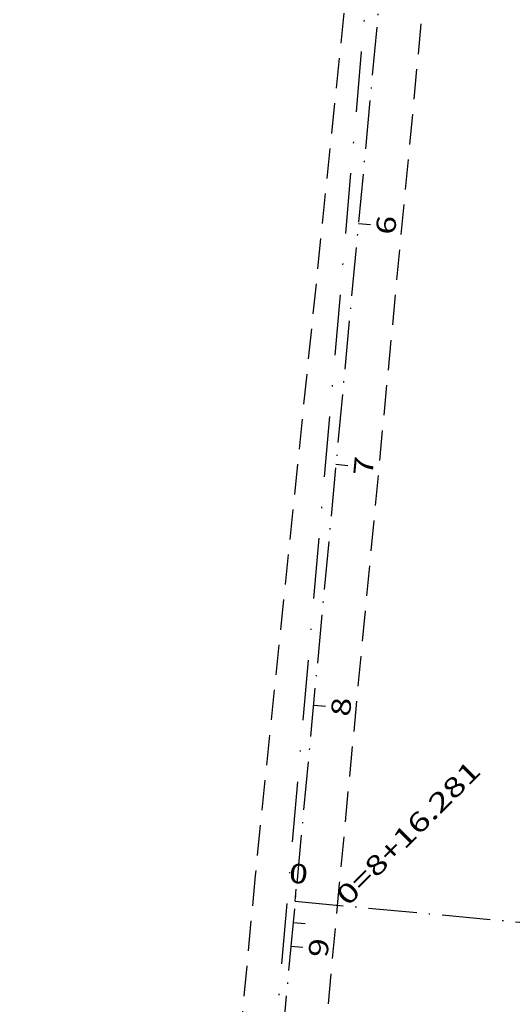
# Model space of a CAD drawing. Extents: x 189457 to 190412, y 1676779 to 1678197.
# Drawn here: x 189647 to 189688, y 1677926 to 1678007 of the extents above; entities that cross this region are included whole.
import ezdxf
from ezdxf.enums import TextEntityAlignment as Align

# ---------------------------------------------------------------- set-up
doc = ezdxf.new("R2010")
doc.units = 0
doc.header["$MEASUREMENT"] = 0
for name, pattern in [('DASHDOTX2', [2, 1, -0.5, 0, -0.5]), ('HIDDEN', [0.375, 0.25, -0.125]), ('LIN0', [0]), ('LIN3', [6, 4, -1, 0, -1])]:
    doc.linetypes.add(name, pattern=pattern)
for name, color, linetype in [('EIXOS', 7, 'LIN0'), ('ESCRITURA', 7, 'LIN0'), ('MEIOFIO-EXIST', 7, 'LIN0')]:
    doc.layers.add(name, color=color, linetype=linetype)
doc.styles.add('ROMANS', font='romans')

# ---------------------------------------------------------------- blocks, each defined once
blk = doc.blocks.new('BLOCO494706')
at = {"layer": 'EIXOS', "color": 5, "linetype": 'LIN3', "flags": 128}
for points in [[(189686.1757, 1678109.7384), (189669.618193, 1677932.479996)], [(189669.618193, 1677932.479996), (189661.611993, 1677846.073196)]]:
    blk.add_lwpolyline(points, dxfattribs=at)
blk = doc.blocks.new('BLOCO495886')
at = {"layer": 'EIXOS', "color": 5, "linetype": 'LIN0'}
for p, q in [((189675.0152, 1677990.2585), (189676.010866, 1677990.165496)), ((189673.1551, 1677970.3452), (189674.150766, 1677970.252196)), ((189671.2951, 1677950.4319), (189672.290766, 1677950.338896)), ((189669.6182, 1677932.48), (189670.6139, 1677932.387367)), ((189669.4364, 1677930.5184), (189670.432135, 1677930.426138))]:
    blk.add_line(p, q, dxfattribs=at)
at = {"layer": 'EIXOS', "color": 9, "style": 'ROMANS'}
for s, rotation, width, p, p2 in [('6', 84.6635459, 1.20098, (189678.036661, 1677989.273222), (189678.181334, 1677990.822035)), ('7', 84.6635459, 1.20098, (189676.176561, 1677969.359922), (189676.321234, 1677970.908735)), ('8', 84.6635459, 1.20098, (189674.316561, 1677949.446622), (189674.461234, 1677950.995435)), ('9', 84.7062736, 1.276042, (189672.458595, 1677929.535374), (189672.602113, 1677931.084295))]:
    blk.add_text(s, height=1.6, rotation=rotation, dxfattribs=dict(at, width=width)).set_placement(p, p2, align=Align.FIT)

msp = doc.modelspace()

# ---------------------------------------------------------------- linework, layer by layer
at = {"layer": 'EIXOS', "color": 5, "linetype": 'LIN0'}
msp.add_line((189669.78, 1677934.221), (189669.872, 1677935.217), dxfattribs=at)
at = {"layer": 'EIXOS', "color": 5, "linetype": 'LIN3', "flags": 128}
msp.add_lwpolyline([(189669.78, 1677934.221), (189747.497, 1677927.014)], dxfattribs=at)
at = {"layer": 'ESCRITURA', "color": 2, "linetype": 'DASHDOTX2', "ltscale": 5}
msp.add_line((189591.294, 1677043.637), (189683.171, 1678094.729), dxfattribs=at)
at = {"layer": 'MEIOFIO-EXIST', "color": 1, "linetype": 'HIDDEN', "ltscale": 10}
for p, q in [((189685.508, 1678062.75), (189673.432, 1677935.701)), ((189673.432, 1677935.701), (189665.755, 1677852.934))]:
    msp.add_line(p, q, dxfattribs=at)
at = {"layer": 'MEIOFIO-EXIST', "color": 1, "linetype": 'HIDDEN', "ltscale": 10, "flags": 128}
for points in [[(189679.569, 1678063.606), (189666.482, 1677936.361)], [(189666.48, 1677936.345), (189657.499, 1677839.781)]]:
    msp.add_lwpolyline(points, dxfattribs=at)

# ---------------------------------------------------------------- block references
at = {"layer": 'EIXOS'}
for name in ['BLOCO495886', 'BLOCO494706']:
    msp.add_blockref(name, (0, 0), dxfattribs=at)

# ---------------------------------------------------------------- texts
at = {"layer": 'EIXOS', "color": 9, "style": 'ROMANS'}
for s, rotation, width, p, p2 in [('0=8+16.281', 45, 1.068437, (189674.145, 1677933.751), (189685.254, 1677944.861)), ('0', 354.7018, 1.200981, (189669.221, 1677935.78), (189670.77, 1677935.636))]:
    msp.add_text(s, height=1.6, rotation=rotation, dxfattribs=dict(at, width=width)).set_placement(p, p2, align=Align.FIT)

doc.saveas('drawing.dxf')
